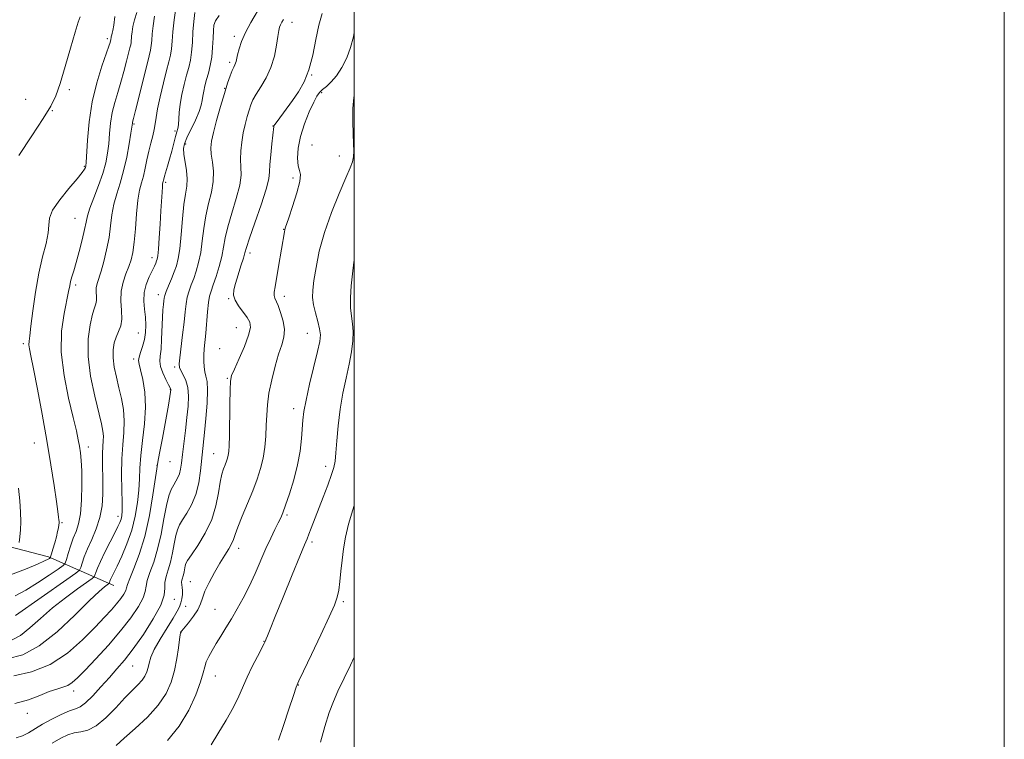
# Model space of a CAD drawing. Extents: x 2097300 to 2100200, y 312300 to 315200.
# Drawn here: x 2099897 to 2100200, y 313118 to 313339 of the extents above; entities that cross this region are included whole.
import ezdxf

# ---------------------------------------------------------------- set-up
doc = ezdxf.new("R2010")
doc.units = 0
doc.header["$MEASUREMENT"] = 0
for name, color, linetype, lineweight in [('32000', 7, 'Continuous', 0), ('DTM HARD BREAKLINE', 7, 'Continuous', 0), ('DTM SPOT ELEVATION', 2, 'Continuous', 13), ('INDEX CONTOUR', 41, 'Continuous', 13), ('INTERMEDIATE CONTOUR', 44, 'Continuous', 0)]:
    doc.layers.add(name, color=color, linetype=linetype, lineweight=lineweight)

msp = doc.modelspace()

# ---------------------------------------------------------------- linework, layer by layer
at = {"layer": '32000', "flags": 128}
for points in [[(2097300, 312300), (2100200, 312300), (2100200, 315200), (2097300, 315200), (2097300, 312300)], [(2097500, 312500), (2100000, 312500), (2100000, 315000), (2097500, 315000), (2097500, 312500)]]:
    msp.add_lwpolyline(points, dxfattribs=at)
at = {"layer": 'DTM HARD BREAKLINE'}
msp.add_polyline3d([(2099768.3, 313218.77, 1089.42), (2099789.14, 313211.22, 1089.37), (2099808.69, 313203.91, 1090.14), (2099821.37, 313199.26, 1090.23), (2099841.79, 313192.58, 1091.06), (2099862.42, 313186.55, 1091), (2099886.07, 313179.2, 1089.95), (2099905.86, 313174.04, 1086.27), (2099926.04, 313165.21, 1077.34)], dxfattribs=at)
at = {"layer": 'DTM SPOT ELEVATION'}
for p in [(2099980.86, 313338.57, 1071.35), (2099924.02, 313333.53, 1086.35), (2099963.06, 313334.29, 1074.45), (2099961.6, 313326.21, 1074.35), (2099986.88, 313322.36, 1069.95), (2099912.36, 313317.79, 1087.85), (2099960.16, 313318.27, 1074.05), (2099898.89, 313314.87, 1088.45), (2099989.92, 313316.91, 1067.75), (2099907.13, 313311.37, 1087.95), (2099932.18, 313307.3, 1081.85), (2099944.79, 313305.14, 1078.35), (2099975.02, 313306.61, 1070.05), (2099948.1, 313301.15, 1075.65), (2099986.97, 313300.78, 1066.75), (2099995.4, 313297.43, 1066.85), (2099916.92, 313294.24, 1086.15), (2099981.14, 313290.62, 1068.35), (2099941.93, 313289.32, 1077.75), (2099914.02, 313278.19, 1084.95), (2099978.29, 313274.85, 1068.05), (2099937.76, 313266.18, 1078.55), (2099967.92, 313267.58, 1069.55), (2099914.24, 313257.74, 1083.65), (2099939.68, 313254.78, 1076.55), (2099961.38, 313253.53, 1070.15), (2099978.51, 313254.26, 1067.45), (2099963.74, 313244.56, 1070.95), (2099933.57, 313242.93, 1078.95), (2099985.54, 313242.8, 1066.85), (2099898.15, 313239.71, 1086.35), (2099958.6, 313238.12, 1070.65), (2099932.12, 313234.93, 1078.35), (2099944.68, 313232.51, 1074.35), (2099960.9, 313228.99, 1070.15), (2099943.43, 313225.49, 1076.05), (2099981.36, 313219.65, 1066.55), (2099901.58, 313209.07, 1086.85), (2099918.17, 313207.82, 1083.45), (2099956.69, 313205.81, 1070.85), (2099939.25, 313202.27, 1076.05), (2099943.32, 313203.33, 1075.15), (2099991.17, 313201.95, 1064.55), (2099979.33, 313186.96, 1065.75), (2099910.08, 313184.59, 1085.85), (2099927.31, 313186.57, 1080.55), (2099986.96, 313178.62, 1063.65), (2099964.38, 313176.68, 1067.45), (2099949.5, 313166.42, 1068.95), (2099944.67, 313160.94, 1071.35), (2099996.58, 313160.29, 1061.75), (2099948.12, 313158.81, 1069.15), (2099957.16, 313157.89, 1066.95), (2099946.63, 313150.7, 1067.95), (2099972.22, 313148.03, 1064.05), (2099931.84, 313140.47, 1071.15), (2099957.2, 313137.37, 1065.15), (2099913.63, 313132.75, 1073.45), (2099982.73, 313134.61, 1061.95), (2099899.35, 313125.9, 1073.55)]:
    msp.add_point(p, dxfattribs=at)
at = {"layer": 'INDEX CONTOUR'}
for points in [[(2099894.775, 313148.538, 1080), (2099897.317, 313149.895, 1080), (2099900.193, 313152.168, 1080), (2099903.462, 313155.102, 1080), (2099907.136, 313158.328, 1080), (2099911.119, 313161.484, 1080), (2099914.878, 313164.24, 1080), (2099919.368, 313167.397, 1080), (2099919.996, 313167.951, 1080), (2099920.199, 313168.411, 1080), (2099920.451, 313169.203, 1080), (2099920.965, 313170.552, 1080), (2099921.888, 313172.637, 1080), (2099923.283, 313175.499, 1080), (2099924.874, 313178.639, 1080), (2099926.297, 313181.421, 1080), (2099927.275, 313183.371, 1080), (2099927.867, 313184.666, 1080), (2099928.218, 313185.643, 1080), (2099928.448, 313186.667, 1080), (2099928.57, 313188.217, 1080), (2099928.573, 313190.8, 1080), (2099928.471, 313194.718, 1080), (2099928.382, 313199.445, 1080), (2099928.451, 313204.246, 1080), (2099928.755, 313208.544, 1080), (2099929.102, 313212.377, 1080), (2099929.232, 313215.937, 1080), (2099928.954, 313219.387, 1080), (2099928.353, 313222.771, 1080), (2099927.581, 313226.102, 1080), (2099926.792, 313229.372, 1080), (2099926.138, 313232.482, 1080), (2099925.769, 313235.309, 1080), (2099925.796, 313237.763, 1080), (2099926.16, 313239.876, 1080), (2099926.763, 313241.713, 1080), (2099927.486, 313243.375, 1080), (2099928.131, 313245.109, 1080), (2099928.48, 313247.201, 1080), (2099928.414, 313249.835, 1080), (2099928.215, 313252.808, 1080), (2099928.266, 313255.815, 1080), (2099928.836, 313258.605, 1080), (2099929.736, 313261.124, 1080), (2099930.665, 313263.373, 1080), (2099931.385, 313265.44, 1080), (2099931.906, 313267.763, 1080), (2099932.301, 313270.871, 1080), (2099932.641, 313275.057, 1080), (2099932.989, 313279.668, 1080), (2099933.407, 313283.818, 1080), (2099933.937, 313286.864, 1080), (2099934.531, 313289.15, 1080), (2099935.119, 313291.263, 1080), (2099935.653, 313293.663, 1080), (2099936.171, 313296.283, 1080), (2099936.732, 313298.924, 1080), (2099937.366, 313301.413, 1080), (2099937.982, 313303.665, 1080), (2099938.463, 313305.62, 1080), (2099938.746, 313307.321, 1080), (2099939.004, 313309.227, 1080), (2099939.465, 313311.903, 1080), (2099940.279, 313315.672, 1080), (2099941.285, 313319.896, 1080), (2099942.239, 313323.694, 1080), (2099942.951, 313326.434, 1080), (2099943.428, 313328.466, 1080), (2099943.729, 313330.387, 1080), (2099943.926, 313332.716, 1080), (2099944.152, 313335.646, 1080), (2099944.553, 313339.293, 1080), (2099945.214, 313343.61, 1080)], [(2099907.074, 313116.677, 1070), (2099909.67, 313118.29, 1070), (2099911.822, 313119.336, 1070), (2099913.792, 313119.915, 1070), (2099915.818, 313120.206, 1070), (2099918.049, 313120.714, 1070), (2099920.61, 313122.029, 1070), (2099923.547, 313124.513, 1070), (2099926.59, 313127.637, 1070), (2099929.391, 313130.646, 1070), (2099931.67, 313132.958, 1070), (2099933.42, 313134.673, 1070), (2099934.704, 313136.065, 1070), (2099935.589, 313137.367, 1070), (2099936.169, 313138.655, 1070), (2099936.545, 313139.965, 1070), (2099936.854, 313141.378, 1070), (2099937.385, 313143.144, 1070), (2099938.462, 313145.556, 1070), (2099940.264, 313148.745, 1070), (2099942.389, 313152.191, 1070), (2099944.289, 313155.213, 1070), (2099945.547, 313157.312, 1070), (2099946.261, 313158.732, 1070), (2099946.664, 313159.905, 1070), (2099946.942, 313161.163, 1070), (2099947.112, 313162.464, 1070), (2099947.15, 313163.665, 1070), (2099947.053, 313164.664, 1070), (2099946.916, 313165.493, 1070), (2099946.856, 313166.223, 1070), (2099946.957, 313166.923, 1070), (2099947.419, 313168.494, 1070), (2099947.634, 313169.462, 1070), (2099947.98, 313171.3, 1070), (2099948.192, 313171.987, 1070), (2099948.716, 313172.926, 1070), (2099949.867, 313174.652, 1070), (2099951.809, 313177.537, 1070), (2099954.091, 313181.31, 1070), (2099956.115, 313185.537, 1070), (2099957.429, 313189.801, 1070), (2099958.194, 313193.749, 1070), (2099958.72, 313197.047, 1070), (2099959.255, 313199.46, 1070), (2099959.802, 313201.158, 1070), (2099960.301, 313202.415, 1070), (2099960.704, 313203.471, 1070), (2099961.011, 313204.438, 1070), (2099961.233, 313205.395, 1070), (2099961.384, 313206.51, 1070), (2099961.486, 313208.294, 1070), (2099961.56, 313211.346, 1070), (2099961.694, 313221.079, 1070), (2099961.766, 313225.428, 1070), (2099961.886, 313228.083, 1070), (2099962.253, 313229.829, 1070), (2099963.104, 313231.871, 1070), (2099964.55, 313235.059, 1070), (2099966.188, 313238.823, 1070), (2099967.489, 313242.237, 1070), (2099968.031, 313244.619, 1070), (2099967.832, 313246.273, 1070), (2099967.02, 313247.749, 1070), (2099964.412, 313251.322, 1070), (2099963.348, 313253.086, 1070), (2099962.877, 313254.628, 1070), (2099962.959, 313256.213, 1070), (2099963.467, 313258.208, 1070), (2099964.261, 313260.82, 1070), (2099965.133, 313263.609, 1070), (2099965.859, 313265.976, 1070), (2099966.323, 313267.602, 1070), (2099966.825, 313269.3, 1070), (2099967.774, 313272.166, 1070), (2099969.409, 313276.867, 1070), (2099971.305, 313282.372, 1070), (2099972.866, 313287.223, 1070), (2099973.663, 313290.387, 1070), (2099973.92, 313292.533, 1070), (2099974.024, 313294.755, 1070), (2099974.276, 313297.821, 1070), (2099974.628, 313301.195, 1070), (2099975.225, 313306.51, 1070), (2099975.289, 313306.668, 1070), (2099975.567, 313307.092, 1070), (2099976.254, 313308.057, 1070), (2099980.956, 313314.53, 1070), (2099982.812, 313317.194, 1070), (2099984.547, 313320.215, 1070), (2099986.035, 313323.92, 1070), (2099987.202, 313328.461, 1070), (2099988.176, 313333.299, 1070), (2099989.135, 313337.718, 1070), (2099990.158, 313341.233, 1070)], [(2099989.57, 313116.996, 1060), (2099990.892, 313121.876, 1060), (2099992.271, 313126.179, 1060), (2099993.567, 313129.597, 1060), (2099994.954, 313132.691, 1060), (2099998.867, 313140.751, 1060), (2100000, 313143.221, 1060)]]:
    msp.add_polyline3d(points, dxfattribs=at)
at = {"layer": 'INTERMEDIATE CONTOUR'}
for points in [[(2099893.161, 313142.668, 1078), (2099898.009, 313143.96, 1078), (2099903.03, 313146.642, 1078), (2099908.568, 313151.031, 1078), (2099914.018, 313156.126, 1078), (2099918.538, 313160.596, 1078), (2099921.505, 313163.424, 1078), (2099923.166, 313164.862, 1078), (2099924.384, 313165.753, 1078), (2099924.54, 313165.89, 1078), (2099924.591, 313166.004, 1078), (2099924.653, 313166.201, 1078), (2099924.781, 313166.535, 1078), (2099925.01, 313167.053, 1078), (2099926.026, 313169.128, 1078), (2099927.032, 313171.21, 1078), (2099928.455, 313174.263, 1078), (2099930.055, 313178.059, 1078), (2099931.522, 313182.272, 1078), (2099932.606, 313186.59, 1078), (2099933.31, 313190.78, 1078), (2099933.698, 313194.623, 1078), (2099933.858, 313198.027, 1078), (2099933.979, 313201.382, 1078), (2099934.272, 313205.205, 1078), (2099934.855, 313209.842, 1078), (2099935.472, 313214.969, 1078), (2099935.772, 313220.093, 1078), (2099935.514, 313224.764, 1078), (2099934.896, 313228.681, 1078), (2099934.226, 313231.588, 1078), (2099933.768, 313233.367, 1078), (2099933.602, 313234.478, 1078), (2099933.764, 313235.524, 1078), (2099934.247, 313236.982, 1078), (2099934.878, 313238.827, 1078), (2099935.444, 313240.909, 1078), (2099935.771, 313243.103, 1078), (2099935.851, 313245.39, 1078), (2099935.717, 313247.774, 1078), (2099935.44, 313250.253, 1078), (2099935.238, 313252.797, 1078), (2099935.369, 313255.367, 1078), (2099935.997, 313257.9, 1078), (2099936.915, 313260.226, 1078), (2099938.486, 313263.541, 1078), (2099938.914, 313264.481, 1078), (2099939.186, 313265.12, 1078), (2099939.374, 313265.68, 1078), (2099939.536, 313266.689, 1078), (2099939.724, 313268.75, 1078), (2099939.976, 313272.221, 1078), (2099940.256, 313276.463, 1078), (2099940.512, 313280.592, 1078), (2099940.84, 313286.285, 1078), (2099940.943, 313287.882, 1078), (2099941.03, 313288.802, 1078), (2099941.106, 313289.27, 1078), (2099941.366, 313290.327, 1078), (2099941.608, 313291.174, 1078), (2099942.552, 313294.267, 1078), (2099943.174, 313296.448, 1078), (2099943.828, 313298.93, 1078), (2099944.459, 313301.387, 1078), (2099945.007, 313303.435, 1078), (2099945.425, 313304.83, 1078), (2099945.716, 313305.879, 1078), (2099945.896, 313307.029, 1078), (2099946.131, 313310.771, 1078), (2099946.426, 313313.373, 1078), (2099946.968, 313316.363, 1078), (2099947.669, 313319.453, 1078), (2099948.396, 313322.306, 1078), (2099949.037, 313324.705, 1078), (2099949.556, 313326.934, 1078), (2099949.936, 313329.397, 1078), (2099950.18, 313332.374, 1078), (2099950.362, 313335.631, 1078), (2099950.577, 313338.81, 1078), (2099950.919, 313341.626, 1078)], [(2099895.573, 313128.931, 1074), (2099899.8, 313130.036, 1074), (2099903.289, 313131.386, 1074), (2099906.141, 313132.597, 1074), (2099908.452, 313133.392, 1074), (2099910.325, 313133.934, 1074), (2099911.864, 313134.494, 1074), (2099913.232, 313135.351, 1074), (2099914.838, 313136.817, 1074), (2099917.153, 313139.213, 1074), (2099920.463, 313142.713, 1074), (2099924.318, 313146.914, 1074), (2099928.082, 313151.269, 1074), (2099931.215, 313155.291, 1074), (2099933.558, 313158.751, 1074), (2099935.043, 313161.478, 1074), (2099935.702, 313163.424, 1074), (2099935.95, 313165.015, 1074), (2099936.297, 313166.798, 1074), (2099937.125, 313169.231, 1074), (2099938.284, 313172.423, 1074), (2099939.491, 313176.397, 1074), (2099940.526, 313181.05, 1074), (2099941.401, 313185.787, 1074), (2099942.191, 313189.892, 1074), (2099942.955, 313192.829, 1074), (2099943.701, 313194.803, 1074), (2099944.423, 313196.201, 1074), (2099945.11, 313197.366, 1074), (2099945.72, 313198.472, 1074), (2099946.204, 313199.646, 1074), (2099946.54, 313201.042, 1074), (2099946.808, 313202.906, 1074), (2099947.118, 313205.509, 1074), (2099948.033, 313212.973, 1074), (2099948.504, 313216.938, 1074), (2099948.866, 313220.466, 1074), (2099949.001, 313223.514, 1074), (2099948.782, 313226.129, 1074), (2099948.152, 313228.343, 1074), (2099947.331, 313230.127, 1074), (2099946.604, 313231.436, 1074), (2099946.201, 313232.345, 1074), (2099946.123, 313233.414, 1074), (2099946.313, 313235.326, 1074), (2099947.18, 313242.431, 1074), (2099947.625, 313246.273, 1074), (2099947.956, 313249.416, 1074), (2099948.248, 313251.918, 1074), (2099948.619, 313254.006, 1074), (2099949.157, 313255.898, 1074), (2099949.833, 313257.76, 1074), (2099950.592, 313259.747, 1074), (2099951.373, 313262.002, 1074), (2099952.11, 313264.627, 1074), (2099952.733, 313267.709, 1074), (2099953.214, 313271.282, 1074), (2099953.682, 313275.145, 1074), (2099954.307, 313279.04, 1074), (2099955.178, 313282.755, 1074), (2099956.054, 313286.264, 1074), (2099956.612, 313289.584, 1074), (2099956.635, 313292.71, 1074), (2099956.322, 313295.539, 1074), (2099955.979, 313297.946, 1074), (2099955.868, 313299.926, 1074), (2099956.083, 313301.96, 1074), (2099956.673, 313304.655, 1074), (2099957.648, 313308.388, 1074), (2099958.834, 313312.634, 1074), (2099960.018, 313316.645, 1074), (2099961.022, 313319.817, 1074), (2099961.827, 313322.14, 1074), (2099962.454, 313323.748, 1074), (2099962.924, 313324.79, 1074), (2099963.262, 313325.465, 1074), (2099963.497, 313325.98, 1074), (2099963.666, 313326.543, 1074), (2099964.107, 313328.571, 1074), (2099964.554, 313330.363, 1074), (2099965.303, 313332.679, 1074), (2099966.483, 313335.429, 1074), (2099968.136, 313338.479, 1074), (2099971.557, 313344.211, 1074)], [(2099895.646, 313162.068, 1084), (2099898.929, 313163.803, 1084), (2099902.568, 313166.058, 1084), (2099906.092, 313168.406, 1084), (2099908.844, 313170.304, 1084), (2099910.37, 313171.406, 1084), (2099911.037, 313172.164, 1084), (2099911.416, 313173.226, 1084), (2099911.969, 313175.057, 1084), (2099912.711, 313177.388, 1084), (2099913.547, 313179.764, 1084), (2099914.383, 313181.906, 1084), (2099915.131, 313184.232, 1084), (2099915.707, 313187.333, 1084), (2099916.047, 313191.555, 1084), (2099916.176, 313196.257, 1084), (2099916.141, 313200.548, 1084), (2099915.986, 313203.763, 1084), (2099915.742, 313206.124, 1084), (2099915.439, 313208.076, 1084), (2099915.07, 313210.101, 1084), (2099914.489, 313212.84, 1084), (2099913.518, 313216.967, 1084), (2099912.102, 313222.887, 1084), (2099910.686, 313229.912, 1084), (2099909.84, 313237.082, 1084), (2099909.955, 313243.556, 1084), (2099910.694, 313248.966, 1084), (2099912.095, 313255.748, 1084), (2099912.427, 313257.453, 1084), (2099912.721, 313258.763, 1084), (2099913.135, 313260.206, 1084), (2099913.711, 313262.083, 1084), (2099914.461, 313264.646, 1084), (2099915.365, 313267.987, 1084), (2099916.275, 313271.583, 1084), (2099917.01, 313274.756, 1084), (2099917.472, 313277.064, 1084), (2099917.9, 313279.011, 1084), (2099918.613, 313281.337, 1084), (2099919.818, 313284.562, 1084), (2099921.265, 313288.329, 1084), (2099922.59, 313292.059, 1084), (2099923.51, 313295.319, 1084), (2099924.079, 313298.263, 1084), (2099924.433, 313301.187, 1084), (2099924.708, 313304.314, 1084), (2099925.03, 313307.57, 1084), (2099925.524, 313310.806, 1084), (2099926.274, 313313.921, 1084), (2099927.202, 313316.998, 1084), (2099928.188, 313320.167, 1084), (2099929.121, 313323.468, 1084), (2099929.932, 313326.573, 1084), (2099930.966, 313330.659, 1084), (2099931.195, 313331.625, 1084), (2099931.314, 313332.367, 1084), (2099931.47, 313334.313, 1084), (2099931.619, 313335.663, 1084), (2099931.891, 313337.315, 1084), (2099932.367, 313339.285, 1084), (2099933.13, 313341.584, 1084)], [(2099894.176, 313168.574, 1086), (2099898.838, 313170.304, 1086), (2099902.498, 313171.804, 1086), (2099904.717, 313172.789, 1086), (2099905.794, 313173.332, 1086), (2099906.215, 313173.596, 1086), (2099906.407, 313173.764, 1086), (2099906.565, 313174.115, 1086), (2099906.821, 313174.948, 1086), (2099907.266, 313176.449, 1086), (2099907.812, 313178.344, 1086), (2099908.327, 313180.242, 1086), (2099908.706, 313181.822, 1086), (2099908.951, 313183.035, 1086), (2099909.094, 313183.899, 1086), (2099909.163, 313184.466, 1086), (2099909.17, 313184.911, 1086), (2099909.126, 313185.444, 1086), (2099909.025, 313186.326, 1086), (2099908.797, 313188.043, 1086), (2099908.356, 313191.135, 1086), (2099907.633, 313195.986, 1086), (2099906.634, 313202.358, 1086), (2099905.38, 313209.859, 1086), (2099903.93, 313217.974, 1086), (2099902.483, 313225.709, 1086), (2099901.271, 313231.951, 1086), (2099900.475, 313235.909, 1086), (2099900.048, 313238.089, 1086), (2099899.891, 313239.319, 1086), (2099899.922, 313240.408, 1086), (2099900.13, 313242.087, 1086), (2099900.521, 313245.07, 1086), (2099901.102, 313249.785, 1086), (2099901.887, 313255.537, 1086), (2099902.888, 313261.346, 1086), (2099904.065, 313266.396, 1086), (2099905.157, 313270.525, 1086), (2099905.85, 313273.736, 1086), (2099906.006, 313276.134, 1086), (2099906.196, 313278.249, 1086), (2099907.165, 313280.715, 1086), (2099909.381, 313283.939, 1086), (2099912.212, 313287.409, 1086), (2099914.746, 313290.387, 1086), (2099916.286, 313292.318, 1086), (2099916.994, 313293.376, 1086), (2099917.246, 313293.923, 1086), (2099917.365, 313294.385, 1086), (2099917.465, 313295.46, 1086), (2099917.87, 313302.251, 1086), (2099918.392, 313307.91, 1086), (2099919.332, 313314.068, 1086), (2099920.752, 313319.961, 1086), (2099922.339, 313325.07, 1086), (2099924.498, 313331.26, 1086), (2099924.865, 313332.397, 1086), (2099925.089, 313333.246, 1086), (2099925.152, 313333.848, 1086), (2099925.192, 313334.094, 1086), (2099925.263, 313334.387, 1086), (2099925.377, 313334.73, 1086), (2099925.542, 313335.183, 1086), (2099925.753, 313336.05, 1086), (2099926, 313337.694, 1086), (2099926.272, 313340.371, 1086)], [(2099895.277, 313137.411, 1076), (2099900.716, 313138.668, 1076), (2099906.392, 313140.956, 1076), (2099911.706, 313144.466, 1076), (2099916.384, 313148.576, 1076), (2099920.235, 313152.465, 1076), (2099923.139, 313155.498, 1076), (2099925.266, 313157.784, 1076), (2099926.859, 313159.617, 1076), (2099928.116, 313161.231, 1076), (2099929.056, 313162.619, 1076), (2099929.652, 313163.713, 1076), (2099929.944, 313164.552, 1076), (2099930.235, 313165.599, 1076), (2099930.895, 313167.422, 1076), (2099932.173, 313170.485, 1076), (2099933.835, 313174.818, 1076), (2099935.527, 313180.348, 1076), (2099936.953, 313186.806, 1076), (2099938.046, 313193.158, 1076), (2099939.241, 313201.117, 1076), (2099939.593, 313203.15, 1076), (2099940.108, 313205.932, 1076), (2099940.956, 313210.578, 1076), (2099942.788, 313220.778, 1076), (2099943.484, 313224.784, 1076), (2099943.564, 313225.44, 1076), (2099943.556, 313225.513, 1076), (2099943.511, 313225.624, 1076), (2099942.824, 313226.969, 1076), (2099941.986, 313228.646, 1076), (2099941.053, 313230.701, 1076), (2099940.36, 313232.663, 1076), (2099940.147, 313234.234, 1076), (2099940.281, 313235.808, 1076), (2099940.535, 313237.952, 1076), (2099940.728, 313241.019, 1076), (2099940.976, 313247.721, 1076), (2099941.112, 313250.093, 1076), (2099941.254, 313251.707, 1076), (2099941.375, 313252.799, 1076), (2099941.477, 313253.62, 1076), (2099941.671, 313254.482, 1076), (2099942.092, 313255.71, 1076), (2099942.823, 313257.514, 1076), (2099943.723, 313259.653, 1076), (2099944.595, 313261.768, 1076), (2099945.288, 313263.668, 1076), (2099945.825, 313265.828, 1076), (2099946.271, 313268.888, 1076), (2099946.689, 313273.214, 1076), (2099947.114, 313278.078, 1076), (2099947.574, 313282.477, 1076), (2099948.066, 313285.684, 1076), (2099948.456, 313288.087, 1076), (2099948.578, 313290.351, 1076), (2099948.334, 313292.957, 1076), (2099947.531, 313297.99, 1076), (2099947.438, 313299.706, 1076), (2099947.731, 313301.197, 1076), (2099948.491, 313303.027, 1076), (2099951.107, 313308.449, 1076), (2099952.266, 313311.076, 1076), (2099952.916, 313313.031, 1076), (2099953.203, 313314.507, 1076), (2099953.38, 313315.852, 1076), (2099953.655, 313317.353, 1076), (2099954.053, 313319.048, 1076), (2099954.553, 313320.917, 1076), (2099955.123, 313322.956, 1076), (2099955.681, 313325.234, 1076), (2099956.133, 313327.841, 1076), (2099956.412, 313330.774, 1076), (2099956.566, 313333.665, 1076), (2099956.667, 313336.057, 1076), (2099956.828, 313337.679, 1076), (2099957.318, 313339, 1076), (2099958.442, 313340.679, 1076)], [(2099895.734, 313156.06, 1082), (2099911.562, 313167.074, 1082), (2099914.351, 313169.042, 1082), (2099915.452, 313170.013, 1082), (2099915.808, 313170.819, 1082), (2099916.216, 313172.142, 1082), (2099916.888, 313174.065, 1082), (2099917.885, 313176.523, 1082), (2099919.207, 313179.438, 1082), (2099920.598, 313182.7, 1082), (2099921.737, 313186.188, 1082), (2099922.386, 313189.788, 1082), (2099922.631, 313193.398, 1082), (2099922.643, 313196.923, 1082), (2099922.506, 313203.297, 1082), (2099922.51, 313205.901, 1082), (2099922.625, 313208.001, 1082), (2099922.765, 313209.72, 1082), (2099922.819, 313211.232, 1082), (2099922.675, 313212.789, 1082), (2099922.229, 313214.967, 1082), (2099920.128, 313223.529, 1082), (2099918.861, 313229.626, 1082), (2099918.071, 313235.768, 1082), (2099918.1, 313241.151, 1082), (2099918.701, 313245.506, 1082), (2099919.479, 313248.701, 1082), (2099920.103, 313250.715, 1082), (2099920.504, 313251.964, 1082), (2099920.677, 313252.976, 1082), (2099920.647, 313254.167, 1082), (2099920.557, 313255.51, 1082), (2099920.581, 313256.87, 1082), (2099920.854, 313258.192, 1082), (2099922.085, 313261.931, 1082), (2099922.941, 313264.952, 1082), (2099923.804, 313268.544, 1082), (2099924.526, 313272.306, 1082), (2099925.018, 313275.91, 1082), (2099925.439, 313279.321, 1082), (2099926.01, 313282.577, 1082), (2099926.884, 313285.756, 1082), (2099927.952, 313289.078, 1082), (2099929.035, 313292.805, 1082), (2099929.981, 313297.028, 1082), (2099930.733, 313301.163, 1082), (2099931.259, 313304.458, 1082), (2099931.716, 313307.545, 1082), (2099931.797, 313307.88, 1082), (2099932.065, 313308.925, 1082), (2099932.686, 313311.399, 1082), (2099936.126, 313325.264, 1082), (2099936.877, 313328.216, 1082), (2099937.301, 313330.004, 1082), (2099937.521, 313331.377, 1082), (2099937.657, 313332.972, 1082), (2099937.811, 313334.979, 1082), (2099938.086, 313337.478, 1082), (2099938.566, 313340.49, 1082)], [(2099896.005, 313118.375, 1072), (2099897.9, 313118.982, 1072), (2099899.728, 313119.912, 1072), (2099904.063, 313122.55, 1072), (2099906.884, 313124.106, 1072), (2099909.806, 313125.566, 1072), (2099912.342, 313126.671, 1072), (2099914.176, 313127.307, 1072), (2099915.658, 313127.923, 1072), (2099917.311, 313129.111, 1072), (2099919.51, 313131.275, 1072), (2099922.061, 313134.067, 1072), (2099924.627, 313136.95, 1072), (2099926.98, 313139.572, 1072), (2099929.328, 313142.316, 1072), (2099931.989, 313145.748, 1072), (2099935.11, 313150.19, 1072), (2099938.159, 313154.988, 1072), (2099940.435, 313159.243, 1072), (2099941.461, 313162.296, 1072), (2099941.664, 313164.432, 1072), (2099941.7, 313166.174, 1072), (2099942.078, 313167.977, 1072), (2099942.732, 313170.028, 1072), (2099943.455, 313172.445, 1072), (2099944.08, 313175.256, 1072), (2099944.609, 313178.117, 1072), (2099945.085, 313180.596, 1072), (2099945.573, 313182.408, 1072), (2099946.208, 313183.865, 1072), (2099947.145, 313185.426, 1072), (2099948.462, 313187.476, 1072), (2099949.923, 313190.083, 1072), (2099951.219, 313193.239, 1072), (2099952.113, 313196.86, 1072), (2099952.668, 313200.557, 1072), (2099953.928, 313212.281, 1072), (2099954.342, 313216.607, 1072), (2099954.709, 313221.316, 1072), (2099954.867, 313225.379, 1072), (2099954.711, 313228.048, 1072), (2099954.361, 313229.707, 1072), (2099953.994, 313231.021, 1072), (2099953.754, 313232.529, 1072), (2099953.657, 313234.263, 1072), (2099953.685, 313236.127, 1072), (2099953.82, 313238.08, 1072), (2099954.285, 313242.949, 1072), (2099954.841, 313249.472, 1072), (2099955.146, 313252.302, 1072), (2099955.491, 313254.281, 1072), (2099955.944, 313255.867, 1072), (2099956.588, 313257.726, 1072), (2099957.458, 313260.337, 1072), (2099958.395, 313263.426, 1072), (2099959.195, 313266.531, 1072), (2099959.738, 313269.35, 1072), (2099960.25, 313272.211, 1072), (2099961.041, 313275.603, 1072), (2099962.294, 313279.811, 1072), (2099963.679, 313284.318, 1072), (2099964.739, 313288.404, 1072), (2099965.149, 313291.55, 1072), (2099965.123, 313294.049, 1072), (2099965.007, 313296.394, 1072), (2099965.083, 313298.969, 1072), (2099965.373, 313301.725, 1072), (2099965.83, 313304.502, 1072), (2099966.404, 313307.149, 1072), (2099967.025, 313309.542, 1072), (2099967.614, 313311.564, 1072), (2099968.145, 313313.18, 1072), (2099968.789, 313314.672, 1072), (2099969.769, 313316.407, 1072), (2099971.209, 313318.672, 1072), (2099972.851, 313321.455, 1072), (2099974.338, 313324.668, 1072), (2099975.397, 313328.157, 1072), (2099976.074, 313331.507, 1072), (2099976.496, 313334.232, 1072), (2099976.785, 313335.998, 1072), (2099977.035, 313337.055, 1072), (2099977.334, 313337.799, 1072), (2099977.743, 313338.56, 1072), (2099978.218, 313339.393, 1072)], [(2099896.813, 313297.571, 1088), (2099900.769, 313303.584, 1088), (2099904.253, 313308.911, 1088), (2099906.613, 313312.768, 1088), (2099908.177, 313315.977, 1088), (2099909.52, 313319.762, 1088), (2099911.073, 313324.929, 1088), (2099912.694, 313330.602, 1088), (2099914.103, 313335.488, 1088), (2099915.082, 313338.607, 1088), (2099915.684, 313340.245, 1088)], [(2099926.68, 313115.964, 1068), (2099929.194, 313118.275, 1068), (2099932.578, 313121.29, 1068), (2099936.319, 313124.766, 1068), (2099939.684, 313128.404, 1068), (2099942.108, 313131.97, 1068), (2099943.697, 313135.497, 1068), (2099944.727, 313139.087, 1068), (2099945.436, 313142.744, 1068), (2099945.917, 313146.088, 1068), (2099946.225, 313148.642, 1068), (2099946.414, 313150.081, 1068), (2099946.522, 313150.671, 1068), (2099946.583, 313150.83, 1068), (2099946.663, 313150.951, 1068), (2099946.96, 313151.326, 1068), (2099949.006, 313153.799, 1068), (2099950.542, 313155.782, 1068), (2099951.869, 313157.787, 1068), (2099952.688, 313159.555, 1068), (2099953.276, 313161.323, 1068), (2099954.054, 313163.453, 1068), (2099955.327, 313166.176, 1068), (2099956.939, 313169.2, 1068), (2099958.618, 313172.104, 1068), (2099960.128, 313174.548, 1068), (2099961.365, 313176.524, 1068), (2099962.26, 313178.107, 1068), (2099962.817, 313179.447, 1068), (2099963.32, 313180.985, 1068), (2099964.127, 313183.238, 1068), (2099965.478, 313186.536, 1068), (2099967.149, 313190.465, 1068), (2099968.799, 313194.427, 1068), (2099970.149, 313197.967, 1068), (2099971.178, 313201.208, 1068), (2099971.923, 313204.419, 1068), (2099972.427, 313207.793, 1068), (2099972.743, 313211.233, 1068), (2099972.929, 313214.568, 1068), (2099973.057, 313217.708, 1068), (2099973.274, 313220.89, 1068), (2099973.745, 313224.436, 1068), (2099974.574, 313228.517, 1068), (2099975.631, 313232.709, 1068), (2099976.726, 313236.443, 1068), (2099977.675, 313239.324, 1068), (2099978.311, 313241.672, 1068), (2099978.474, 313243.983, 1068), (2099978.077, 313246.595, 1068), (2099977.335, 313249.216, 1068), (2099976.534, 313251.391, 1068), (2099975.516, 313253.715, 1068), (2099975.335, 313254.488, 1068), (2099975.364, 313255.508, 1068), (2099975.601, 313257.13, 1068), (2099976.671, 313263.373, 1068), (2099978.476, 313274.132, 1068), (2099978.598, 313274.693, 1068), (2099978.753, 313275.197, 1068), (2099979.841, 313278.364, 1068), (2099981.026, 313281.928, 1068), (2099982.306, 313286.052, 1068), (2099983.215, 313289.578, 1068), (2099983.425, 313291.699, 1068), (2099983.156, 313293.004, 1068), (2099982.762, 313294.428, 1068), (2099982.563, 313296.711, 1068), (2099982.735, 313299.796, 1068), (2099983.415, 313303.431, 1068), (2099984.655, 313307.319, 1068), (2099986.158, 313310.993, 1068), (2099987.537, 313313.947, 1068), (2099988.522, 313315.835, 1068), (2099989.306, 313316.972, 1068), (2099990.197, 313317.834, 1068), (2099991.427, 313318.848, 1068), (2099992.929, 313320.224, 1068), (2099994.56, 313322.126, 1068), (2099996.177, 313324.647, 1068), (2099997.654, 313327.63, 1068), (2099998.863, 313330.849, 1068), (2099999.726, 313334.08, 1068), (2100000, 313335.389, 1068)], [(2099942.527, 313117.553, 1066), (2099946.138, 313121.97, 1066), (2099949.054, 313126.84, 1066), (2099951.199, 313131.619, 1066), (2099952.634, 313135.623, 1066), (2099953.464, 313138.376, 1066), (2099953.966, 313140.234, 1066), (2099954.459, 313141.756, 1066), (2099955.204, 313143.41, 1066), (2099956.22, 313145.288, 1066), (2099957.468, 313147.386, 1066), (2099958.908, 313149.704, 1066), (2099960.502, 313152.247, 1066), (2099962.213, 313155.027, 1066), (2099964.003, 313158.055, 1066), (2099965.834, 313161.364, 1066), (2099967.664, 313164.988, 1066), (2099969.456, 313168.907, 1066), (2099972.807, 313176.598, 1066), (2099974.3, 313179.818, 1066), (2099975.596, 313182.466, 1066), (2099976.624, 313184.516, 1066), (2099977.368, 313186.061, 1066), (2099978.032, 313187.656, 1066), (2099978.874, 313189.97, 1066), (2099980.059, 313193.468, 1066), (2099981.38, 313197.782, 1066), (2099982.536, 313202.337, 1066), (2099983.298, 313206.628, 1066), (2099983.73, 313210.434, 1066), (2099984.153, 313216.157, 1066), (2099984.48, 313218.766, 1066), (2099985.147, 313222.272, 1066), (2099986.262, 313227.173, 1066), (2099988.695, 313237.274, 1066), (2099989.371, 313240.368, 1066), (2099989.568, 313242.389, 1066), (2099989.331, 313244.215, 1066), (2099988.742, 313246.511, 1066), (2099988.021, 313249.108, 1066), (2099987.428, 313251.624, 1066), (2099987.168, 313253.835, 1066), (2099987.242, 313256.143, 1066), (2099987.597, 313259.105, 1066), (2099988.217, 313263.145, 1066), (2099989.234, 313268.16, 1066), (2099990.812, 313273.914, 1066), (2099993, 313280.073, 1066), (2099995.386, 313285.927, 1066), (2099997.438, 313290.667, 1066), (2099998.753, 313293.745, 1066), (2099999.437, 313295.656, 1066), (2099999.723, 313297.151, 1066), (2099999.811, 313298.894, 1066), (2099999.779, 313301.178, 1066), (2099999.671, 313304.206, 1066), (2099999.55, 313308.02, 1066), (2099999.551, 313312.01, 1066), (2099999.824, 313315.402, 1066), (2100000, 313315.997, 1066)], [(2099955.92, 313116.23, 1064), (2099958.027, 313119.646, 1064), (2099960.523, 313123.772, 1064), (2099962.812, 313127.813, 1064), (2099964.468, 313131.182, 1064), (2099966.997, 313137.059, 1064), (2099968.555, 313140.291, 1064), (2099970.174, 313143.428, 1064), (2099972.283, 313147.393, 1064), (2099972.672, 313148.182, 1064), (2099972.922, 313148.792, 1064), (2099973.297, 313149.771, 1064), (2099974.101, 313151.824, 1064), (2099975.647, 313155.692, 1064), (2099978.076, 313161.699, 1064), (2099980.839, 313168.485, 1064), (2099983.212, 313174.272, 1064), (2099984.668, 313177.766, 1064), (2099985.461, 313179.635, 1064), (2099986.038, 313181.029, 1064), (2099986.776, 313182.909, 1064), (2099990.399, 313192.398, 1064), (2099991.821, 313196.169, 1064), (2099992.979, 313199.357, 1064), (2099993.694, 313201.598, 1064), (2099994.078, 313203.529, 1064), (2099994.32, 313206.038, 1064), (2099994.59, 313209.774, 1064), (2099994.99, 313214.429, 1064), (2099995.604, 313219.461, 1064), (2099996.474, 313224.398, 1064), (2099997.464, 313229.064, 1064), (2099998.395, 313233.354, 1064), (2099999.111, 313237.181, 1064), (2099999.545, 313240.522, 1064), (2099999.655, 313243.366, 1064), (2099999.443, 313245.774, 1064), (2099999.09, 313248.08, 1064), (2099998.823, 313250.686, 1064), (2099998.816, 313253.877, 1064), (2099999.039, 313257.471, 1064), (2099999.411, 313261.167, 1064), (2099999.887, 313264.744, 1064), (2100000, 313265.34, 1064)], [(2099896.907, 313178.514, 1088), (2099897.128, 313180.2, 1088), (2099897.3, 313182.335, 1088), (2099897.358, 313184.871, 1088), (2099897.28, 313187.834, 1088), (2099897.059, 313191.271, 1088), (2099896.679, 313195.168, 1088)], [(2099976.649, 313117.648, 1062), (2099978.213, 313122.142, 1062), (2099979.892, 313127.175, 1062), (2099981.278, 313131.391, 1062), (2099982.138, 313133.925, 1062), (2099982.949, 313135.889, 1062), (2099984.364, 313138.888, 1062), (2099986.793, 313143.987, 1062), (2099989.687, 313150.093, 1062), (2099992.254, 313155.577, 1062), (2099993.892, 313159.245, 1062), (2099994.766, 313161.654, 1062), (2099995.227, 313163.802, 1062), (2099995.578, 313166.476, 1062), (2099995.906, 313169.638, 1062), (2099996.245, 313173.041, 1062), (2099996.649, 313176.508, 1062), (2099997.248, 313180.143, 1062), (2099998.191, 313184.116, 1062), (2099999.554, 313188.528, 1062), (2100000, 313189.858, 1062)]]:
    msp.add_polyline3d(points, dxfattribs=at)

doc.saveas('drawing.dxf')
